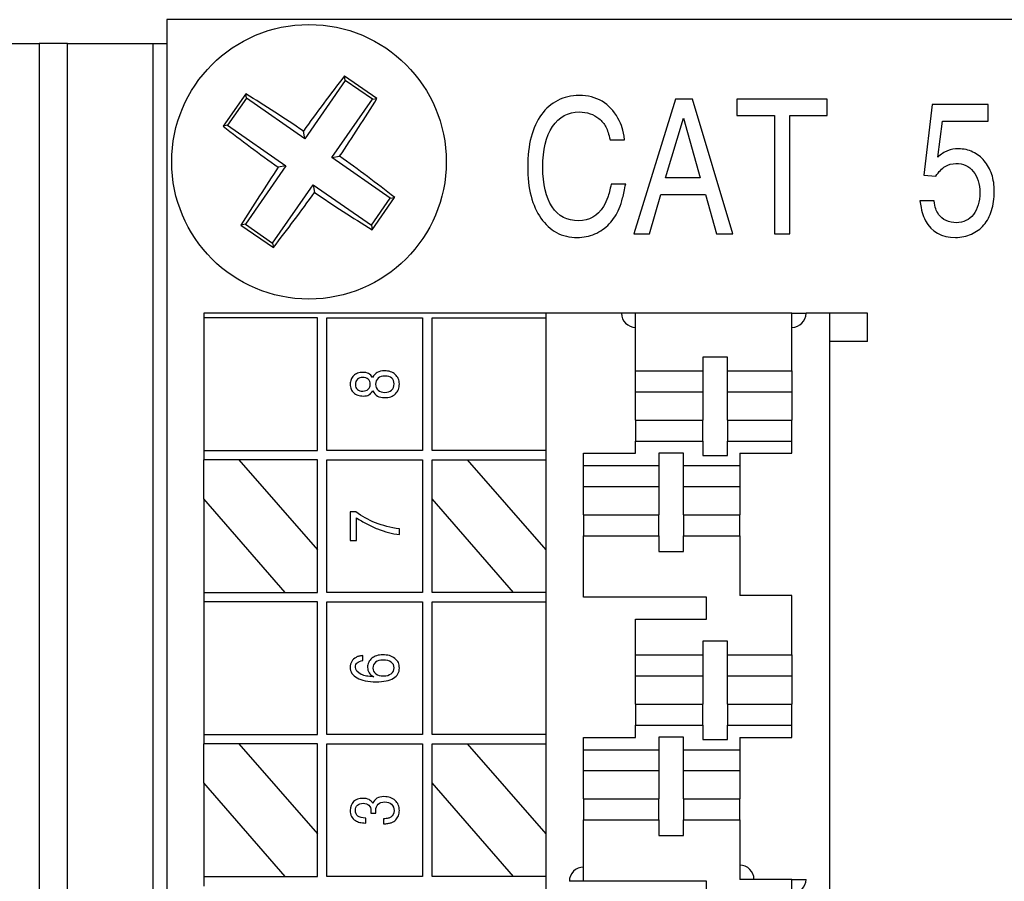
# Model space of a CAD drawing. Units: inches. Extents: x 0.6 to 16.4, y 0.7 to 10.3.
# Drawn here: x 1.6 to 2.7, y 8.1 to 9 of the extents above; entities that cross this region are included whole.
import ezdxf
from ezdxf import colors
from ezdxf.entities.mleader import LeaderData, LeaderLine
from ezdxf.enums import TextEntityAlignment as Align
from ezdxf.math import Vec2, Vec3

# ---------------------------------------------------------------- set-up
doc = ezdxf.new("R2010")
doc.units = ezdxf.units.IN
doc.header["$MEASUREMENT"] = 0
for name, color, linetype in [('10191801', 7, 'Continuous'), ('10440101', 7, 'Continuous'), ('112014A', 7, 'Continuous'), ('113085X1', 7, 'Continuous'), ('113331A', 7, 'Continuous'), ('Default', 7, 'Continuous')]:
    doc.layers.add(name, color=color, linetype=linetype)
doc.styles.add('SEACAD_Arial_Narrow', font='ARIALN_0.TTF', dxfattribs={"width": 0.9})
doc.dimstyles.new('SMP', dxfattribs={"dimtxt": 0.15, "dimasz": 0.15, "dimexe": 0.075, "dimexo": 0.075, "dimgap": 0.0375, "dimtad": 0, "dimtih": 1, "dimtoh": 1, "dimdec": 1, "dimzin": 4, "dimdsep": 46, "dimtxsty": 'SEACAD_Arial_Narrow', "dimblk1": '_SE_FILLED', "dimblk2": '_SE_FILLED', "dimsah": 1, "dimcen": 0.075, "dimadec": 0, "dimazin": 0, "dimtfac": 0.75, "dimtdec": 1, "dimtofl": 0, "dimtmove": 0, "dimatfit": 3, "dimfxl": 0, "dimtolj": 1, "dimtzin": 4, "dimarcsym": 0})

# ---------------------------------------------------------------- blocks, each defined once
blk = doc.blocks.new('_SE_FILLED')
at = {"color": 0}
blk.add_line((0, 0), (-1, 0), dxfattribs=at)
blk.add_solid([(0, 0), (-1, -0.1665), (-1, 0.1665), (0, 0)], dxfattribs=at)
blk = doc.blocks.new('SE')
at = {"layer": '10191801', "color": 7, "linetype": 'Continuous'}
for p, q in [((1.9924, 8.8801), (1.9582, 8.9039)), ((1.959, 8.8993), (1.9582, 8.9039)), ((1.959, 8.8993), (1.9162, 8.8377)), ((1.9877, 8.8793), (1.959, 8.8993)), ((1.8538, 8.8851), (1.83, 8.8509)), ((1.8546, 8.8805), (1.8538, 8.8851)), ((1.8546, 8.8805), (1.8346, 8.8518)), ((1.9162, 8.8377), (1.8546, 8.8805)), ((1.9449, 8.8177), (1.9877, 8.8793)), ((1.9877, 8.8793), (1.9924, 8.8801)), ((1.8346, 8.8518), (1.83, 8.8509)), ((1.8346, 8.8518), (1.8962, 8.8089)), ((1.9162, 8.8377), (1.9148, 8.8457)), ((1.9449, 8.8177), (1.953, 8.8192)), ((1.8962, 8.8089), (1.8534, 8.7474)), ((1.8962, 8.8089), (1.8882, 8.8075)), ((2.0065, 8.7749), (1.9449, 8.8177)), ((1.8822, 8.7274), (1.925, 8.789)), ((1.925, 8.789), (1.9866, 8.7462)), ((1.925, 8.789), (1.9264, 8.7809)), ((1.9866, 8.7462), (2.0065, 8.7749)), ((1.9874, 8.7416), (2.0111, 8.7757)), ((2.0065, 8.7749), (2.0111, 8.7757)), ((1.8534, 8.7474), (1.8488, 8.7465)), ((1.8488, 8.7465), (1.883, 8.7228)), ((1.8534, 8.7474), (1.8822, 8.7274)), ((1.9866, 8.7462), (1.9874, 8.7416)), ((1.8822, 8.7274), (1.883, 8.7228))]:
    blk.add_line(p, q, dxfattribs=at)
blk.add_circle((1.9206, 8.8133), 0.145, dxfattribs=at)
for centre, radius, start, end in [((3.402, 7.7807), 1.8293, 142.1186, 144.3922), ((0.8895, 7.3252), 1.8339, 56.0081, 58.2759), ((0.4325, 9.8444), 1.8339, 326.0081, 328.2759), ((2.9532, 10.2947), 1.8293, 232.1186, 234.3922), ((0.8879, 7.3319), 1.8293, 52.1186, 54.3922), ((3.4087, 7.7822), 1.8339, 146.0081, 148.2759), ((0.4392, 9.846), 1.8293, 322.1186, 324.3922), ((2.9517, 10.3014), 1.8339, 236.0081, 238.2759)]:
    blk.add_arc(centre, radius, start, end, dxfattribs=at)
at = {"layer": '10440101', "color": 7, "linetype": 'Continuous'}
for p, q in [((2.1706, 8.6534), (2.1706, 7.4574)), ((2.2506, 8.6534), (2.1706, 8.6534)), ((2.2656, 8.6534), (2.2506, 8.6534)), ((2.4306, 8.6534), (2.2656, 8.6534)), ((2.2656, 8.5924), (2.2656, 8.6534)), ((2.4306, 8.5924), (2.4306, 8.6534)), ((2.4306, 8.6534), (2.4456, 8.6534)), ((2.4706, 8.6534), (2.4456, 8.6534)), ((2.4706, 7.4574), (2.4706, 8.6534)), ((2.5106, 8.6534), (2.4706, 8.6534)), ((2.5106, 8.6234), (2.5106, 8.6534)), ((2.5106, 8.6234), (2.4706, 8.6234)), ((2.3626, 8.6071), (2.3366, 8.6071)), ((2.3366, 8.6071), (2.3366, 8.5924)), ((2.3626, 8.5924), (2.3626, 8.6071)), ((2.2656, 8.5704), (2.2656, 8.5924)), ((2.2656, 8.5924), (2.3366, 8.5924)), ((2.3366, 8.5924), (2.3366, 8.5704)), ((2.3626, 8.5704), (2.3626, 8.5924)), ((2.3626, 8.5924), (2.4306, 8.5924)), ((2.4306, 8.5924), (2.4306, 8.5704)), ((2.2656, 8.5554), (2.2656, 8.5704)), ((2.2656, 8.5704), (2.3366, 8.5704)), ((2.3366, 8.5704), (2.3366, 8.5554)), ((2.3626, 8.5554), (2.3626, 8.5704)), ((2.3626, 8.5704), (2.4306, 8.5704)), ((2.4306, 8.5704), (2.4306, 8.5554)), ((2.2656, 8.5404), (2.2656, 8.5554)), ((2.3366, 8.5554), (2.3366, 8.5404)), ((2.3626, 8.5404), (2.3626, 8.5554)), ((2.4306, 8.5554), (2.4306, 8.5404)), ((2.2656, 8.5404), (2.3366, 8.5404)), ((2.2656, 8.5404), (2.2656, 8.5184)), ((2.3366, 8.5184), (2.3366, 8.5404)), ((2.3626, 8.5404), (2.4306, 8.5404)), ((2.3626, 8.5404), (2.3626, 8.5184)), ((2.4306, 8.5184), (2.4306, 8.5404)), ((2.2656, 8.5054), (2.2656, 8.5184)), ((2.2656, 8.5184), (2.3366, 8.5184)), ((2.3366, 8.5184), (2.3366, 8.5031)), ((2.3626, 8.5031), (2.3626, 8.5184)), ((2.3626, 8.5184), (2.4306, 8.5184)), ((2.4306, 8.5054), (2.4306, 8.5184)), ((2.2106, 8.5054), (2.2656, 8.5054)), ((2.2106, 8.4924), (2.2106, 8.5054)), ((2.3161, 8.5056), (2.2901, 8.5056)), ((2.2901, 8.5056), (2.2901, 8.4924)), ((2.3161, 8.4924), (2.3161, 8.5056)), ((2.3366, 8.5031), (2.3626, 8.5031)), ((2.3756, 8.5054), (2.4306, 8.5054)), ((2.3756, 8.5054), (2.3756, 8.4924)), ((2.2106, 8.4704), (2.2106, 8.4924)), ((2.2106, 8.4924), (2.2901, 8.4924)), ((2.2901, 8.4924), (2.2901, 8.4704)), ((2.3161, 8.4924), (2.3756, 8.4924)), ((2.3161, 8.4704), (2.3161, 8.4924)), ((2.3756, 8.4924), (2.3756, 8.4704)), ((2.2106, 8.4554), (2.2106, 8.4704)), ((2.2106, 8.4704), (2.2901, 8.4704)), ((2.2901, 8.4704), (2.2901, 8.4554)), ((2.3161, 8.4554), (2.3161, 8.4704)), ((2.3161, 8.4704), (2.3756, 8.4704)), ((2.3756, 8.4704), (2.3756, 8.4554)), ((2.2106, 8.4404), (2.2106, 8.4554)), ((2.2901, 8.4554), (2.2901, 8.4404)), ((2.3161, 8.4404), (2.3161, 8.4554)), ((2.3756, 8.4554), (2.3756, 8.4404)), ((2.2106, 8.4404), (2.2901, 8.4404)), ((2.2106, 8.4404), (2.2106, 8.4184)), ((2.2901, 8.4184), (2.2901, 8.4404)), ((2.3161, 8.4404), (2.3756, 8.4404)), ((2.3161, 8.4404), (2.3161, 8.4184)), ((2.3756, 8.4184), (2.3756, 8.4404)), ((2.2106, 8.3534), (2.2106, 8.4184)), ((2.2106, 8.4184), (2.2901, 8.4184)), ((2.2901, 8.4184), (2.2901, 8.4016)), ((2.3161, 8.4016), (2.3161, 8.4184)), ((2.3161, 8.4184), (2.3756, 8.4184)), ((2.3756, 8.4184), (2.3756, 8.3554)), ((2.2901, 8.4016), (2.3161, 8.4016)), ((2.3406, 8.3534), (2.2106, 8.3534)), ((2.3406, 8.3304), (2.3406, 8.3534)), ((2.4306, 8.3554), (2.3756, 8.3554)), ((2.4306, 8.2924), (2.4306, 8.3554)), ((2.2656, 8.3304), (2.3406, 8.3304)), ((2.2656, 8.2924), (2.2656, 8.3304)), ((2.3626, 8.3071), (2.3366, 8.3071)), ((2.3366, 8.3071), (2.3366, 8.2924)), ((2.3626, 8.2924), (2.3626, 8.3071)), ((2.2656, 8.2704), (2.2656, 8.2924)), ((2.2656, 8.2924), (2.3366, 8.2924)), ((2.3366, 8.2924), (2.3366, 8.2704)), ((2.3626, 8.2704), (2.3626, 8.2924)), ((2.3626, 8.2924), (2.4306, 8.2924)), ((2.4306, 8.2924), (2.4306, 8.2704)), ((2.2656, 8.2554), (2.2656, 8.2704)), ((2.2656, 8.2704), (2.3366, 8.2704)), ((2.3366, 8.2704), (2.3366, 8.2554)), ((2.3626, 8.2554), (2.3626, 8.2704)), ((2.3626, 8.2704), (2.4306, 8.2704)), ((2.4306, 8.2704), (2.4306, 8.2554)), ((2.2656, 8.2404), (2.2656, 8.2554)), ((2.3366, 8.2554), (2.3366, 8.2404)), ((2.3626, 8.2404), (2.3626, 8.2554)), ((2.4306, 8.2554), (2.4306, 8.2404)), ((2.2656, 8.2404), (2.3366, 8.2404)), ((2.2656, 8.2404), (2.2656, 8.2184)), ((2.3366, 8.2184), (2.3366, 8.2404)), ((2.3626, 8.2404), (2.4306, 8.2404)), ((2.3626, 8.2404), (2.3626, 8.2184)), ((2.4306, 8.2184), (2.4306, 8.2404)), ((2.2656, 8.2054), (2.2656, 8.2184)), ((2.2656, 8.2184), (2.3366, 8.2184)), ((2.3366, 8.2184), (2.3366, 8.2031)), ((2.3626, 8.2031), (2.3626, 8.2184)), ((2.3626, 8.2184), (2.4306, 8.2184)), ((2.4306, 8.2054), (2.4306, 8.2184)), ((2.2106, 8.2054), (2.2656, 8.2054)), ((2.2106, 8.1924), (2.2106, 8.2054)), ((2.3161, 8.2056), (2.2901, 8.2056)), ((2.2901, 8.2056), (2.2901, 8.1924)), ((2.3161, 8.1924), (2.3161, 8.2056)), ((2.3756, 8.2054), (2.4306, 8.2054)), ((2.3756, 8.2054), (2.3756, 8.1924)), ((2.3366, 8.2031), (2.3626, 8.2031)), ((2.2106, 8.1704), (2.2106, 8.1924)), ((2.2106, 8.1924), (2.2901, 8.1924)), ((2.2901, 8.1924), (2.2901, 8.1704)), ((2.3161, 8.1924), (2.3756, 8.1924)), ((2.3161, 8.1704), (2.3161, 8.1924)), ((2.3756, 8.1924), (2.3756, 8.1704)), ((2.2106, 8.1554), (2.2106, 8.1704)), ((2.2106, 8.1704), (2.2901, 8.1704)), ((2.2901, 8.1704), (2.2901, 8.1554)), ((2.3161, 8.1554), (2.3161, 8.1704)), ((2.3161, 8.1704), (2.3756, 8.1704)), ((2.3756, 8.1704), (2.3756, 8.1554)), ((2.2106, 8.1404), (2.2106, 8.1554)), ((2.2901, 8.1554), (2.2901, 8.1404)), ((2.3161, 8.1404), (2.3161, 8.1554)), ((2.3756, 8.1554), (2.3756, 8.1404)), ((2.2106, 8.1404), (2.2901, 8.1404)), ((2.2106, 8.1404), (2.2106, 8.1184)), ((2.2901, 8.1184), (2.2901, 8.1404)), ((2.3161, 8.1404), (2.3756, 8.1404)), ((2.3161, 8.1404), (2.3161, 8.1184)), ((2.3756, 8.1184), (2.3756, 8.1404)), ((2.2106, 8.0534), (2.2106, 8.1184)), ((2.2106, 8.1184), (2.2901, 8.1184)), ((2.2901, 8.1184), (2.2901, 8.1016)), ((2.3161, 8.1016), (2.3161, 8.1184)), ((2.3161, 8.1184), (2.3756, 8.1184)), ((2.3756, 8.1184), (2.3756, 8.0554)), ((2.2901, 8.1016), (2.3161, 8.1016)), ((2.2106, 8.0534), (2.1956, 8.0534)), ((2.3406, 8.0534), (2.2106, 8.0534)), ((2.3406, 8.0304), (2.3406, 8.0534)), ((2.4306, 8.0554), (2.3756, 8.0554)), ((2.4306, 7.9924), (2.4306, 8.0554)), ((2.4306, 8.0554), (2.4456, 8.0554))]:
    blk.add_line(p, q, dxfattribs=at)
for centre, start, end in [((2.2656, 8.6534), 180, 270), ((2.4306, 8.6534), 270, 0), ((2.3756, 8.0554), 0, 90), ((2.2106, 8.0534), 90, 180), ((2.4306, 8.0554), 270, 0)]:
    blk.add_arc(centre, 0.015, start, end, dxfattribs=at)
at = {"layer": '112014A', "color": 7, "linetype": 'Continuous'}
for p, q in [((2.1706, 8.6534), (1.8096, 8.6534)), ((1.8096, 8.6534), (1.8096, 8.6484)), ((1.8096, 8.6484), (1.8096, 8.5084)), ((1.9296, 8.6484), (1.8096, 8.6484)), ((1.9296, 8.5084), (1.9296, 8.6484)), ((1.9396, 8.5084), (1.9396, 8.6484)), ((1.9396, 8.6484), (2.0406, 8.6484)), ((2.0406, 8.6484), (2.0406, 8.5084)), ((2.0506, 8.5084), (2.0506, 8.6484)), ((2.0506, 8.6484), (2.1706, 8.6484)), ((1.8096, 8.5084), (1.8096, 8.4984)), ((1.8096, 8.5084), (1.9296, 8.5084)), ((2.0406, 8.5084), (1.9396, 8.5084)), ((2.1706, 8.5084), (2.0506, 8.5084)), ((1.9296, 8.4984), (1.8096, 8.4984)), ((1.8096, 8.4574), (1.8096, 8.4984)), ((1.8466, 8.4984), (1.9296, 8.4034)), ((1.9296, 8.3584), (1.9296, 8.4984)), ((1.9396, 8.3584), (1.9396, 8.4984)), ((1.9396, 8.4984), (2.0406, 8.4984)), ((2.0406, 8.4984), (2.0406, 8.3584)), ((2.0506, 8.3584), (2.0506, 8.4984)), ((2.0506, 8.4984), (2.1706, 8.4984)), ((2.0876, 8.4984), (2.1706, 8.4034)), ((1.8096, 8.4574), (1.8096, 8.3584)), ((1.8956, 8.3584), (1.8096, 8.4574)), ((2.1366, 8.3584), (2.0506, 8.4574)), ((1.97, 8.4435), (1.9641, 8.4435)), ((1.9641, 8.4435), (1.9641, 8.4133)), ((1.9707, 8.4133), (1.9707, 8.4374)), ((2.0161, 8.4195), (2.0161, 8.4255)), ((1.9641, 8.4133), (1.9707, 8.4133)), ((1.8096, 8.3584), (1.8096, 8.3484)), ((1.8096, 8.3584), (1.9296, 8.3584)), ((2.0406, 8.3584), (1.9396, 8.3584)), ((2.1706, 8.3584), (2.0506, 8.3584)), ((1.8096, 8.3484), (1.8096, 8.2084)), ((1.9296, 8.3484), (1.8096, 8.3484)), ((1.9296, 8.2084), (1.9296, 8.3484)), ((1.9396, 8.2084), (1.9396, 8.3484)), ((1.9396, 8.3484), (2.0406, 8.3484)), ((2.0406, 8.3484), (2.0406, 8.2084)), ((2.0506, 8.2084), (2.0506, 8.3484)), ((2.0506, 8.3484), (2.1706, 8.3484)), ((1.9775, 8.2866), (1.9775, 8.2917)), ((1.8096, 8.2084), (1.8096, 8.1984)), ((1.8096, 8.2084), (1.9296, 8.2084)), ((2.0406, 8.2084), (1.9396, 8.2084)), ((2.1706, 8.2084), (2.0506, 8.2084)), ((1.9296, 8.1984), (1.8096, 8.1984)), ((1.8096, 8.1574), (1.8096, 8.1984)), ((1.8466, 8.1984), (1.9296, 8.1034)), ((1.9296, 8.0584), (1.9296, 8.1984)), ((1.9396, 8.0584), (1.9396, 8.1984)), ((1.9396, 8.1984), (2.0406, 8.1984)), ((2.0406, 8.1984), (2.0406, 8.0584)), ((2.0506, 8.0584), (2.0506, 8.1984)), ((2.0506, 8.1984), (2.1706, 8.1984)), ((2.0876, 8.1984), (2.1706, 8.1034)), ((1.8096, 8.1574), (1.8096, 8.0584)), ((1.8956, 8.0584), (1.8096, 8.1574)), ((2.1366, 8.0584), (2.0506, 8.1574)), ((1.9859, 8.1252), (1.9913, 8.1252)), ((1.9806, 8.1149), (1.9806, 8.12)), ((1.9993, 8.1193), (1.9993, 8.1139)), ((1.8096, 8.0584), (1.8096, 8.0484)), ((1.8096, 8.0584), (1.9296, 8.0584)), ((2.0406, 8.0584), (1.9396, 8.0584)), ((2.1706, 8.0584), (2.0506, 8.0584))]:
    blk.add_line(p, q, dxfattribs=at)
for points, knots in [([(1.9878, 8.5856), (1.9865, 8.5875), (1.9851, 8.5888), (1.982, 8.5905), (1.9799, 8.5909), (1.9754, 8.5909), (1.9736, 8.5906), (1.972, 8.5899), (1.9703, 8.5893), (1.9689, 8.5885), (1.9678, 8.5874), (1.9666, 8.5863), (1.9657, 8.585), (1.9651, 8.5834), (1.9644, 8.5819), (1.9641, 8.5802), (1.9641, 8.5765), (1.9644, 8.5747), (1.9651, 8.5732), (1.9658, 8.5717), (1.9667, 8.5704), (1.9691, 8.5682), (1.9706, 8.5674), (1.9723, 8.5668), (1.974, 8.5662), (1.976, 8.5659), (1.9804, 8.5659), (1.9824, 8.5663), (1.984, 8.5672), (1.9855, 8.5681), (1.9868, 8.5695), (1.9879, 8.5715)], [0, 0, 0, 0, 0.097622, 0.097622, 0.195244, 0.195244, 0.270439, 0.270439, 0.270439, 0.345623, 0.345623, 0.345623, 0.4185, 0.4185, 0.4185, 0.499382, 0.499382, 0.577323, 0.577323, 0.577323, 0.65315, 0.65315, 0.728976, 0.728976, 0.728976, 0.811382, 0.811382, 0.910549, 0.910549, 0.910549, 1, 1, 1, 1]), ([(1.9879, 8.5715), (1.9893, 8.5689), (1.991, 8.567), (1.993, 8.5659), (1.9949, 8.5647), (1.9975, 8.5642), (2.003, 8.5642), (2.0051, 8.5645), (2.007, 8.5652), (2.0089, 8.5659), (2.0105, 8.5668), (2.0132, 8.5694), (2.0142, 8.5709), (2.015, 8.5727), (2.0158, 8.5745), (2.0161, 8.5765), (2.0161, 8.5808), (2.0157, 8.5827), (2.0142, 8.586), (2.0131, 8.5875), (2.0117, 8.5887), (2.0104, 8.5899), (2.0087, 8.5909), (2.0067, 8.5916), (2.0048, 8.5922), (2.0026, 8.5925), (1.9973, 8.5925), (1.9948, 8.592), (1.9928, 8.5909), (1.9909, 8.5898), (1.9892, 8.588), (1.9878, 8.5856)], [0, 0, 0, 0, 0.09814, 0.09814, 0.09814, 0.20561, 0.20561, 0.282211, 0.282211, 0.282211, 0.354425, 0.354425, 0.426639, 0.426639, 0.426639, 0.50483, 0.50483, 0.577005, 0.577005, 0.649181, 0.649181, 0.649181, 0.723406, 0.723406, 0.723406, 0.804541, 0.804541, 0.905665, 0.905665, 0.905665, 1, 1, 1, 1]), ([(1.9697, 8.578), (1.9697, 8.5803), (1.9703, 8.5822), (1.9717, 8.5836), (1.9731, 8.5849), (1.975, 8.5856), (1.9797, 8.5856), (1.9817, 8.585), (1.9832, 8.5836), (1.9847, 8.5822), (1.9854, 8.5805), (1.9854, 8.5762), (1.9847, 8.5745), (1.9832, 8.5731), (1.9817, 8.5717), (1.9798, 8.5711), (1.9751, 8.5711), (1.9732, 8.5717), (1.9718, 8.5729), (1.9704, 8.5741), (1.9697, 8.5758), (1.9697, 8.578)], [0, 0, 0, 0, 0.126176, 0.126176, 0.126176, 0.255107, 0.255107, 0.384038, 0.384038, 0.384038, 0.507591, 0.507591, 0.627222, 0.627222, 0.627222, 0.751185, 0.751185, 0.882549, 0.882549, 0.882549, 1, 1, 1, 1]), ([(1.991, 8.5783), (1.991, 8.581), (1.9919, 8.5831), (1.9936, 8.5847), (1.9954, 8.5862), (1.9978, 8.587), (2.0041, 8.587), (2.0065, 8.5863), (2.0097, 8.5834), (2.0105, 8.5813), (2.0105, 8.5759), (2.0096, 8.5737), (2.0079, 8.5721), (2.0061, 8.5705), (2.0037, 8.5698), (1.9977, 8.5698), (1.9954, 8.5705), (1.9919, 8.5736), (1.991, 8.5757), (1.991, 8.5783)], [0, 0, 0, 0, 0.121306, 0.121306, 0.121306, 0.245296, 0.245296, 0.370633, 0.370633, 0.49597, 0.49597, 0.622894, 0.622894, 0.622894, 0.753487, 0.753487, 0.876744, 0.876744, 1, 1, 1, 1]), ([(2.0161, 8.4255), (2.0069, 8.4269), (1.9985, 8.4291), (1.9909, 8.432), (1.9833, 8.435), (1.9763, 8.4388), (1.97, 8.4435)], [0, 0, 0, 0, 0.522571, 0.522571, 0.522571, 1, 1, 1, 1]), ([(1.9707, 8.4374), (1.9742, 8.435), (1.9778, 8.4328), (1.9854, 8.4288), (1.9892, 8.427), (1.9969, 8.424), (2.0008, 8.4227), (2.0046, 8.4217), (2.0085, 8.4206), (2.0123, 8.4199), (2.0161, 8.4195)], [0, 0, 0, 0, 0.254171, 0.254171, 0.508342, 0.508342, 0.762512, 0.762512, 0.762512, 1, 1, 1, 1]), ([(1.9775, 8.2917), (1.9758, 8.2916), (1.9744, 8.2913), (1.9734, 8.2911), (1.9724, 8.2909), (1.9714, 8.2905), (1.9704, 8.2899), (1.9684, 8.2889), (1.9668, 8.2874), (1.9657, 8.2856), (1.9647, 8.2837), (1.9641, 8.2817), (1.9641, 8.277), (1.9647, 8.2749), (1.966, 8.273), (1.9672, 8.2711), (1.969, 8.2695), (1.9714, 8.2681), (1.9737, 8.2669), (1.9766, 8.2658), (1.98, 8.2652), (1.9834, 8.2645), (1.9873, 8.2641), (1.9995, 8.2641), (2.0055, 8.2654), (2.014, 8.2704), (2.0161, 8.274), (2.0161, 8.2808), (2.0157, 8.2827), (2.015, 8.2843), (2.0142, 8.2858), (2.0129, 8.2873), (2.0112, 8.2886), (2.0094, 8.29), (2.0075, 8.291), (2.0055, 8.2917), (2.0035, 8.2923), (2.0012, 8.2926), (1.9963, 8.2926), (1.9941, 8.2923), (1.9901, 8.291), (1.9884, 8.2901), (1.987, 8.2889), (1.9856, 8.2878), (1.9845, 8.2864), (1.9829, 8.2831), (1.9825, 8.2813), (1.9825, 8.2771), (1.9831, 8.2752), (1.9841, 8.2736), (1.9851, 8.2721), (1.9868, 8.2707), (1.989, 8.2695)], [0, 0, 0, 0, 0.027942, 0.027942, 0.027942, 0.050094, 0.050094, 0.050094, 0.093707, 0.093707, 0.093707, 0.1369, 0.1369, 0.183365, 0.183365, 0.183365, 0.232654, 0.232654, 0.232654, 0.29452, 0.29452, 0.29452, 0.354581, 0.354581, 0.465094, 0.465094, 0.575607, 0.575607, 0.627613, 0.627613, 0.627613, 0.666784, 0.666784, 0.666784, 0.710406, 0.710406, 0.710406, 0.755764, 0.755764, 0.79867, 0.79867, 0.841577, 0.841577, 0.841577, 0.878274, 0.878274, 0.91497, 0.91497, 0.956096, 0.956096, 0.956096, 1, 1, 1, 1]), ([(1.989, 8.2695), (1.9859, 8.2696), (1.9833, 8.2699), (1.9813, 8.2702), (1.9794, 8.2705), (1.9775, 8.2711), (1.9758, 8.2719), (1.9717, 8.2738), (1.9697, 8.2763), (1.9697, 8.2816), (1.9703, 8.2831), (1.9716, 8.2842), (1.9728, 8.2853), (1.9748, 8.2861), (1.9775, 8.2866)], [0, 0, 0, 0, 0.216106, 0.216106, 0.216106, 0.379947, 0.379947, 0.379947, 0.648663, 0.648663, 0.817325, 0.817325, 0.817325, 1, 1, 1, 1]), ([(1.9881, 8.2786), (1.988, 8.2812), (1.9891, 8.2833), (1.991, 8.2848), (1.993, 8.2863), (1.9957, 8.287), (2.0025, 8.287), (2.0053, 8.2863), (2.0074, 8.2848), (2.0095, 8.2833), (2.0105, 8.2813), (2.0105, 8.2763), (2.0095, 8.2742), (2.0053, 8.2711), (2.0026, 8.2703), (1.9959, 8.2703), (1.9932, 8.271), (1.9891, 8.2741), (1.9881, 8.2761), (1.9881, 8.2786)], [0, 0, 0, 0, 0.113442, 0.113442, 0.113442, 0.249971, 0.249971, 0.38788, 0.38788, 0.38788, 0.506477, 0.506477, 0.631756, 0.631756, 0.757035, 0.757035, 0.878517, 0.878517, 1, 1, 1, 1]), ([(1.9993, 8.1139), (2.001, 8.1141), (2.0026, 8.1143), (2.0039, 8.1145), (2.0052, 8.1147), (2.0064, 8.115), (2.0074, 8.1153), (2.0084, 8.1156), (2.0094, 8.1161), (2.0101, 8.1165), (2.0109, 8.117), (2.0117, 8.1176), (2.0123, 8.1182), (2.0135, 8.1195), (2.0145, 8.1209), (2.0151, 8.1226), (2.0158, 8.1243), (2.0161, 8.1261), (2.0161, 8.1303), (2.0157, 8.1323), (2.0142, 8.1359), (2.0131, 8.1375), (2.0117, 8.1388), (2.0102, 8.1401), (2.0085, 8.1411), (2.0065, 8.1418), (2.0045, 8.1425), (2.0023, 8.1428), (1.9967, 8.1428), (1.9942, 8.1422), (1.9906, 8.14), (1.9891, 8.1381), (1.9879, 8.1355)], [0, 0, 0, 0, 0.071299, 0.071299, 0.071299, 0.127626, 0.127626, 0.127626, 0.173972, 0.173972, 0.173972, 0.217281, 0.217281, 0.217281, 0.297926, 0.297926, 0.297926, 0.382802, 0.382802, 0.476458, 0.476458, 0.570114, 0.570114, 0.570114, 0.662258, 0.662258, 0.662258, 0.757039, 0.757039, 0.87852, 0.87852, 1, 1, 1, 1]), ([(1.9879, 8.1355), (1.9862, 8.1392), (1.9827, 8.141), (1.9734, 8.141), (1.9702, 8.1399), (1.9653, 8.1353), (1.9641, 8.1322), (1.9641, 8.1234), (1.966, 8.1198), (1.9696, 8.1175), (1.971, 8.1166), (1.9726, 8.1161), (1.9742, 8.1156), (1.9758, 8.1152), (1.9779, 8.115), (1.9806, 8.1149)], [0, 0, 0, 0, 0.225688, 0.225688, 0.402377, 0.402377, 0.579067, 0.579067, 0.800704, 0.800704, 0.800704, 0.887498, 0.887498, 0.887498, 1, 1, 1, 1]), ([(1.9806, 8.12), (1.9767, 8.1203), (1.9739, 8.121), (1.9722, 8.1223), (1.9705, 8.1236), (1.9697, 8.1255), (1.9697, 8.1305), (1.9704, 8.1323), (1.9719, 8.1337), (1.9733, 8.1351), (1.9754, 8.1358), (1.9805, 8.1358), (1.9825, 8.1351), (1.9853, 8.1323), (1.9861, 8.1304), (1.986, 8.1278)], [0, 0, 0, 0, 0.214492, 0.214492, 0.214492, 0.379342, 0.379342, 0.524924, 0.524924, 0.524924, 0.67906, 0.67906, 0.83953, 0.83953, 1, 1, 1, 1]), ([(1.9912, 8.1275), (1.9912, 8.1277), (1.9912, 8.128), (1.9912, 8.1282), (1.9912, 8.131), (1.9921, 8.1333), (1.9954, 8.1364), (1.9976, 8.1372), (2.0036, 8.1372), (2.006, 8.1364), (2.0078, 8.1347), (2.0096, 8.1331), (2.0105, 8.1308), (2.0105, 8.1249), (2.0094, 8.1226), (2.0071, 8.1212), (2.0062, 8.1206), (2.0052, 8.1201), (2.0041, 8.1199), (2.003, 8.1196), (2.0014, 8.1195), (1.9993, 8.1193)], [0, 0, 0, 0, 0.015388, 0.015388, 0.015388, 0.172582, 0.172582, 0.329776, 0.329776, 0.496328, 0.496328, 0.496328, 0.653449, 0.653449, 0.8259, 0.8259, 0.8259, 0.897429, 0.897429, 0.897429, 1, 1, 1, 1]), ([(1.9913, 8.1252), (1.9913, 8.1256), (1.9913, 8.126), (1.9913, 8.1265), (1.9913, 8.1269), (1.9912, 8.1275)], [0, 0, 0, 0, 0.466667, 0.466667, 1, 1, 1, 1])]:
    blk.add_open_spline(points, degree=3, knots=knots, dxfattribs=at)
for points in [[(1.986, 8.1268), (1.9861, 8.1264), (1.986, 8.1259), (1.9859, 8.1252)], [(1.986, 8.1278), (1.9861, 8.1274), (1.9861, 8.1271), (1.986, 8.1268)]]:
    blk.add_open_spline(points, degree=3, dxfattribs=at)
at = {"layer": '113085X1', "color": 7, "linetype": 'Continuous'}
for p, q in [((1.2956, 8.9383), (1.6356, 8.9383)), ((1.6656, 8.9383), (1.6356, 8.9383)), ((1.6356, 8.9383), (1.6356, 6.1883)), ((1.6656, 8.9383), (1.7556, 8.9383)), ((1.6656, 6.1883), (1.6656, 8.9383)), ((1.7556, 8.9383), (1.7706, 8.9383)), ((1.7556, 8.9383), (1.7556, 6.1883))]:
    blk.add_line(p, q, dxfattribs=at)
at = {"layer": '113331A', "color": 7, "linetype": 'Continuous'}
for p, q in [((7.0706, 8.9634), (1.7706, 8.9634)), ((1.7706, 8.9634), (1.7706, 6.1634)), ((2.3077, 8.8796), (2.2638, 8.7372)), ((2.3258, 8.8796), (2.3077, 8.8796)), ((2.3682, 8.7372), (2.3258, 8.8796)), ((2.3725, 8.8796), (2.3725, 8.8621)), ((2.4679, 8.8796), (2.3725, 8.8796)), ((2.4679, 8.8621), (2.4679, 8.8796)), ((2.5789, 8.8738), (2.5701, 8.799)), ((2.6381, 8.8738), (2.5789, 8.8738)), ((2.6381, 8.8563), (2.6381, 8.8738)), ((2.3725, 8.8621), (2.4123, 8.8621)), ((2.4123, 8.8621), (2.4123, 8.7372)), ((2.4283, 8.7372), (2.4283, 8.8621)), ((2.4283, 8.8621), (2.4679, 8.8621)), ((2.2972, 8.7962), (2.3161, 8.8593)), ((2.3161, 8.8593), (2.3336, 8.7962)), ((2.5847, 8.8183), (2.5896, 8.8563)), ((2.5896, 8.8563), (2.6381, 8.8563)), ((2.2386, 8.8365), (2.2538, 8.8365)), ((2.5701, 8.799), (2.5827, 8.7982)), ((2.2551, 8.7898), (2.2397, 8.7898)), ((2.3336, 8.7962), (2.2972, 8.7962)), ((2.2801, 8.7372), (2.2924, 8.7787)), ((2.2924, 8.7787), (2.3393, 8.7787)), ((2.3393, 8.7787), (2.3509, 8.7372)), ((2.5809, 8.7721), (2.5659, 8.7721)), ((2.2638, 8.7372), (2.2801, 8.7372)), ((2.3509, 8.7372), (2.3682, 8.7372)), ((2.4123, 8.7372), (2.4283, 8.7372))]:
    blk.add_line(p, q, dxfattribs=at)
for points, knots in [([(2.2538, 8.8365), (2.2533, 8.8418), (2.2524, 8.846), (2.2514, 8.8492), (2.2503, 8.8524), (2.2489, 8.8558), (2.2469, 8.8594), (2.2426, 8.8672), (2.2371, 8.8731), (2.2301, 8.8772), (2.2232, 8.8813), (2.2152, 8.8834), (2.1977, 8.8834), (2.1901, 8.8816), (2.1833, 8.8781), (2.1765, 8.8746), (2.1708, 8.8696), (2.1661, 8.8631), (2.1613, 8.8566), (2.1577, 8.8488), (2.1528, 8.83), (2.1516, 8.8196), (2.1516, 8.7966), (2.1527, 8.7862), (2.1552, 8.7771), (2.1576, 8.7679), (2.1611, 8.76), (2.1656, 8.7536), (2.1702, 8.7471), (2.1756, 8.7421), (2.1821, 8.7386), (2.1886, 8.7351), (2.1959, 8.7334), (2.2105, 8.7334), (2.2167, 8.7346), (2.2224, 8.7371), (2.2283, 8.7396), (2.2334, 8.7431), (2.2378, 8.7478), (2.2399, 8.7502), (2.242, 8.7526), (2.2437, 8.7551), (2.2454, 8.7577), (2.247, 8.7606), (2.2483, 8.7639), (2.2496, 8.7671), (2.2508, 8.7708), (2.2519, 8.7751), (2.2531, 8.7793), (2.254, 8.7843), (2.2551, 8.7898)], [0, 0, 0, 0, 0.035692, 0.035692, 0.035692, 0.066266, 0.066266, 0.066266, 0.134183, 0.134183, 0.134183, 0.204199, 0.204199, 0.267718, 0.267718, 0.267718, 0.330751, 0.330751, 0.330751, 0.411966, 0.411966, 0.493181, 0.493181, 0.575067, 0.575067, 0.575067, 0.645747, 0.645747, 0.645747, 0.707594, 0.707594, 0.707594, 0.77089, 0.77089, 0.821674, 0.821674, 0.821674, 0.873409, 0.873409, 0.873409, 0.899221, 0.899221, 0.899221, 0.926515, 0.926515, 0.926515, 0.958664, 0.958664, 0.958664, 1, 1, 1, 1]), ([(2.2397, 8.7898), (2.2386, 8.7839), (2.2374, 8.7791), (2.2361, 8.7758), (2.2349, 8.7725), (2.2335, 8.7692), (2.2316, 8.7662), (2.2253, 8.756), (2.2167, 8.7509), (2.1933, 8.7509), (2.184, 8.7558), (2.1774, 8.7657), (2.1709, 8.7755), (2.1676, 8.7895), (2.1676, 8.8259), (2.171, 8.8401), (2.1778, 8.8505), (2.1846, 8.8607), (2.1942, 8.8659), (2.2102, 8.8659), (2.2139, 8.8652), (2.2175, 8.8641), (2.2211, 8.8629), (2.2242, 8.8611), (2.2269, 8.8589), (2.2285, 8.8575), (2.2298, 8.8562), (2.231, 8.8548), (2.2322, 8.8534), (2.2332, 8.8519), (2.2341, 8.8502), (2.235, 8.8484), (2.2358, 8.8464), (2.2365, 8.8442), (2.2373, 8.842), (2.2379, 8.8393), (2.2386, 8.8365)], [0, 0, 0, 0, 0.055556, 0.055556, 0.055556, 0.096572, 0.096572, 0.096572, 0.216825, 0.216825, 0.346173, 0.346173, 0.346173, 0.514414, 0.514414, 0.685297, 0.685297, 0.685297, 0.817322, 0.817322, 0.859283, 0.859283, 0.859283, 0.900701, 0.900701, 0.900701, 0.923067, 0.923067, 0.923067, 0.944379, 0.944379, 0.944379, 0.96915, 0.96915, 0.96915, 1, 1, 1, 1]), ([(2.5659, 8.7721), (2.5666, 8.7669), (2.5674, 8.7629), (2.5681, 8.7599), (2.5689, 8.7569), (2.5701, 8.754), (2.5717, 8.7511), (2.5782, 8.7392), (2.5887, 8.7334), (2.6095, 8.7334), (2.6152, 8.7345), (2.6203, 8.7369), (2.6254, 8.7392), (2.6298, 8.7424), (2.637, 8.7509), (2.6397, 8.756), (2.6435, 8.7679), (2.6444, 8.7746), (2.6444, 8.7885), (2.6436, 8.7946), (2.6417, 8.8), (2.6398, 8.8055), (2.6373, 8.8103), (2.6338, 8.8142), (2.6304, 8.8183), (2.6265, 8.8213), (2.6172, 8.8259), (2.6121, 8.827), (2.6023, 8.827), (2.5985, 8.8263), (2.595, 8.8249), (2.5916, 8.8235), (2.5881, 8.8213), (2.5847, 8.8183)], [0, 0, 0, 0, 0.056284, 0.056284, 0.056284, 0.09921, 0.09921, 0.09921, 0.274985, 0.274985, 0.350317, 0.350317, 0.350317, 0.435049, 0.435049, 0.519782, 0.519782, 0.604515, 0.604515, 0.677449, 0.677449, 0.677449, 0.750934, 0.750934, 0.750934, 0.821011, 0.821011, 0.891087, 0.891087, 0.944536, 0.944536, 0.944536, 1, 1, 1, 1]), ([(2.5827, 8.7982), (2.5858, 8.8028), (2.5891, 8.8062), (2.5925, 8.8083), (2.596, 8.8104), (2.5997, 8.8115), (2.6115, 8.8115), (2.6176, 8.8087), (2.6222, 8.8031), (2.6269, 8.7974), (2.6292, 8.79), (2.6292, 8.776), (2.6285, 8.7717), (2.6274, 8.7678), (2.6263, 8.7639), (2.6245, 8.7605), (2.6201, 8.7548), (2.6175, 8.7527), (2.6114, 8.7496), (2.608, 8.7489), (2.6005, 8.7489), (2.597, 8.7496), (2.5936, 8.7512), (2.5902, 8.7528), (2.5876, 8.755), (2.5856, 8.7578), (2.5842, 8.7597), (2.5832, 8.7617), (2.5825, 8.7637), (2.5818, 8.7659), (2.5813, 8.7686), (2.5809, 8.7721)], [0, 0, 0, 0, 0.092861, 0.092861, 0.092861, 0.170124, 0.170124, 0.307482, 0.307482, 0.307482, 0.467524, 0.467524, 0.549178, 0.549178, 0.549178, 0.618975, 0.618975, 0.688773, 0.688773, 0.75857, 0.75857, 0.831946, 0.831946, 0.831946, 0.899822, 0.899822, 0.899822, 0.943941, 0.943941, 0.943941, 1, 1, 1, 1])]:
    blk.add_open_spline(points, degree=3, knots=knots, dxfattribs=at)
blk = doc.blocks.new('DMBLK10')
at = {"layer": 'Default', "linetype": 'Continuous'}
for points in [[(1.3856, 9.8842), (1.2356, 9.8592), (1.3856, 9.8342)], [(7.4556, 9.8842), (7.4556, 9.8342), (7.6056, 9.8592)]]:
    blk.add_hatch(color=7, dxfattribs=at).paths.add_polyline_path(points)
at = {"layer": 'Default', "color": 7, "linetype": 'Continuous'}
for p, q in [((1.2356, 8.9533), (1.2356, 9.9342)), ((7.6056, 8.9533), (7.6056, 9.9342)), ((1.2356, 9.8592), (4.6393, 9.8592)), ((4.9829, 9.8592), (7.6056, 9.8592))]:
    blk.add_line(p, q, dxfattribs=at)
at = {"layer": 'Default', "color": 7, "linetype": 'Continuous', "style": 'SEACAD_Arial_Narrow'}
blk.add_text('6.4', height=0.15, dxfattribs=at).set_placement((4.6918, 9.9342), align=Align.TOP_LEFT)
blk = doc.blocks.new('DMBLK11')
at = {"layer": 'Default', "linetype": 'Continuous'}
for points in [[(1.5706, 9.6146), (1.4206, 9.5896), (1.5706, 9.5646)], [(7.2706, 9.6146), (7.2706, 9.5646), (7.4206, 9.5896)]]:
    blk.add_hatch(color=7, dxfattribs=at).paths.add_polyline_path(points)
at = {"layer": 'Default', "color": 7, "linetype": 'Continuous'}
for p, q in [((1.4206, 8.6383), (1.4206, 9.6646)), ((7.4206, 8.6383), (7.4206, 9.6646)), ((1.4206, 9.5896), (3.9156, 9.5896)), ((4.2593, 9.5896), (7.4206, 9.5896))]:
    blk.add_line(p, q, dxfattribs=at)
at = {"layer": 'Default', "color": 7, "linetype": 'Continuous', "style": 'SEACAD_Arial_Narrow'}
blk.add_text('6.0', height=0.15, dxfattribs=at).set_placement((3.9681, 9.6646), align=Align.TOP_LEFT)

msp = doc.modelspace()

# ---------------------------------------------------------------- block references
at = {"layer": 'Default'}
msp.add_blockref('SE', (0, 0), dxfattribs=at)

# ---------------------------------------------------------------- dimensions: what is measured, and where the dimension line sits
at = {"layer": 'Default', "color": 7, "linetype": 'Continuous'}
for base, p1, p2, picture, middle in [((1.2356, 9.8592), (1.2356, 8.8783), (7.6056, 8.8783), 'DMBLK10', (4.8111, 9.8592)), ((1.4206, 9.5896), (1.4206, 8.5633), (7.4206, 8.5633), 'DMBLK11', (4.0875, 9.5896))]:
    dim = msp.add_linear_dim(base=base, p1=p1, p2=p2, angle=0, text='\\A1;<>', dimstyle='SMP', dxfattribs=at)
    dim.commit()
    dim.dimension.update_dxf_attribs({"geometry": picture, "text_midpoint": middle, "dimtype": 161})

# ---------------------------------------------------------------- leaders
ml = msp.add_multileader_mtext('Standard', dxfattribs=at)
ml.set_content('{\\pxsm0.9;\\fArial Narrow|b0||i0||c0|p34;\\W1.;110 BLOCKS (STATION OUTPUT PORTS)\\P}', color=256)
ml.set_leader_properties()
ml.set_arrow_properties(name='_SE_FILLED')
ml.build(insert=Vec2(0, 0))
ml.multileader.update_dxf_attribs({"dogleg_length": 0.2217, "arrow_head_size": 0.15})
ctx = ml.context
ctx.base_point, ctx.char_height, ctx.arrow_head_size, ctx.landing_gap_size = Vec3(1.9337, 9.296), 0.15, 0.15, 0.0525
notes = []
notes.append((ctx, [(0, (1, 1, 0), (5.6013, 9.281), (-1, 0), 0.2217, [(0, [(5.8458, 8.674)], 0, [])])]))
ctx.mtext.insert = Vec3(2.0237, 9.378)
for ctx, leaders in notes:
    for number, flags, end, landing, length, lines in leaders:
        leader = LeaderData()
        leader.index, (leader.has_last_leader_line, leader.has_dogleg_vector, leader.attachment_direction) = number, flags
        leader.last_leader_point, leader.dogleg_vector, leader.dogleg_length = Vec3(end), Vec3(landing), length
        for number, points, colour, breaks in lines:
            line = LeaderLine()
            line.index, line.vertices, line.color, line.breaks = number, Vec3.list(points), colors.encode_raw_color(colour), breaks
            leader.lines.append(line)
        ctx.leaders.append(leader)

doc.saveas('drawing.dxf')
